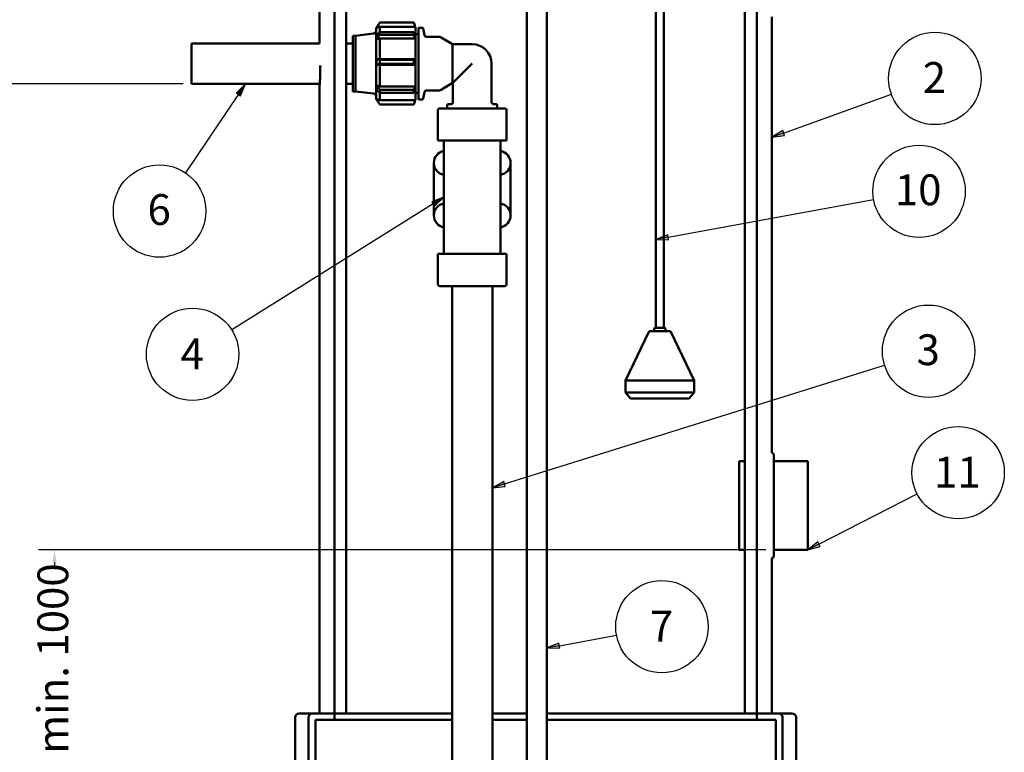
# Model space of a CAD drawing. Units: millimetres. Extents: x 5 to 1184, y 58 to 784.
# Drawn here: x 200 to 468, y 325 to 525 of the extents above; entities that cross this region are included whole.
import ezdxf

# ---------------------------------------------------------------- set-up
doc = ezdxf.new("R2010")
doc.units = ezdxf.units.MM
for name, color, linetype, lineweight in [('DIMENSION_(ANSI)', 179, 'Continuous', 25), ('SYMBOL_(ANSI)', 179, 'Continuous', 25), ('VISIBLE_(ANSI)', 179, 'Continuous', 50)]:
    doc.layers.add(name, color=color, linetype=linetype, lineweight=lineweight)
doc.styles.add('SLDTEXTSTYLE17', font='TXT', dxfattribs={"width": 0.75})
doc.dimstyles.new('SLDDIMSTYLE0', dxfattribs={"dimtxt": 8.379121, "dimasz": 3.556, "dimexe": 0, "dimexo": 0.0625, "dimgap": 2.09478, "dimtad": 1, "dimdec": 0, "dimlfac": 4.55, "dimrnd": 1e-09, "dimzin": 12, "dimdsep": 46, "dimtxsty": 'SLDTEXTSTYLE17', "dimblk1": 'NONE', "dimblk2": 'NONE', "dimsah": 1, "dimcen": 0.09, "dimadec": 0, "dimazin": 3, "dimtfac": 1, "dimtofl": 0, "dimtmove": 0, "dimatfit": 3, "dimldrblk": 'NONE', "dimfxl": 0, "dimfrac": 2, "dimtolj": 1, "dimtzin": 12, "dimarcsym": 0})
doc.dimstyles.new('SLDDIMSTYLE1', dxfattribs={"dimtxt": 8.379121, "dimasz": 3.556, "dimexe": 0, "dimexo": 0.0625, "dimgap": 2.09478, "dimtad": 1, "dimdec": 5, "dimlfac": 4.55, "dimrnd": 1e-09, "dimzin": 12, "dimdsep": 46, "dimtxsty": 'SLDTEXTSTYLE17', "dimblk1": 'NONE', "dimblk2": 'NONE', "dimsah": 1, "dimcen": 0.09, "dimadec": 0, "dimazin": 3, "dimtfac": 1, "dimtofl": 0, "dimtmove": 0, "dimatfit": 3, "dimldrblk": 'NONE', "dimfxl": 0, "dimfrac": 2, "dimtolj": 1, "dimtzin": 12, "dimarcsym": 0})

# ---------------------------------------------------------------- blocks, each defined once
blk = doc.blocks.new('SW_NOTE_0_100')
at = {"layer": 'SYMBOL_(ANSI)', "color": 0, "insert": (2.1, 7.86), "char_height": 6.1, "attachment_point": 2, "style": 'SLDTEXTSTYLE17'}
blk.add_mtext('3', dxfattribs=at)
blk = doc.blocks.new('BALLOON2')
at = {"layer": 'SYMBOL_(ANSI)'}
for p, q in [((240.23, 263.06), (315.52, 286.61)), ((240.08, 263.54), (237.84, 262.31)), ((240.08, 263.54), (237.84, 262.31)), ((240.38, 262.58), (240.08, 263.54)), ((240.38, 262.58), (240.08, 263.54)), ((240.23, 263.06), (237.84, 262.31)), ((237.84, 262.31), (240.38, 262.58)), ((237.84, 262.31), (240.38, 262.58))]:
    blk.add_line(p, q, dxfattribs=at)
blk.add_circle((324.23, 289.34), 9.15, dxfattribs=at)
at = {"layer": 'SYMBOL_(ANSI)', "color": 7}
blk.add_blockref('SW_NOTE_0_100', (322.05, 284.83), dxfattribs=at)
blk = doc.blocks.new('SW_NOTE_0_101')
at = {"layer": 'SYMBOL_(ANSI)', "color": 0, "insert": (4.19, 7.86), "char_height": 6.1, "attachment_point": 2, "style": 'SLDTEXTSTYLE17'}
blk.add_mtext('11', dxfattribs=at)
blk = doc.blocks.new('BALLOON3')
at = {"layer": 'SYMBOL_(ANSI)'}
for p, q in [((302.51, 251.14), (321.96, 261.12)), ((302.29, 251.58), (300.29, 250)), ((302.29, 251.58), (300.29, 250)), ((302.74, 250.69), (302.29, 251.58)), ((302.74, 250.69), (302.29, 251.58)), ((302.51, 251.14), (300.29, 250)), ((300.29, 250), (302.74, 250.69)), ((300.29, 250), (302.74, 250.69))]:
    blk.add_line(p, q, dxfattribs=at)
blk.add_circle((330.08, 265.29), 9.15, dxfattribs=at)
at = {"layer": 'SYMBOL_(ANSI)', "color": 7}
blk.add_blockref('SW_NOTE_0_101', (325.72, 260.59), dxfattribs=at)
blk = doc.blocks.new('SW_NOTE_0_109')
at = {"layer": 'SYMBOL_(ANSI)', "color": 0, "insert": (2.1, 7.86), "char_height": 6.1, "attachment_point": 2, "style": 'SLDTEXTSTYLE17'}
blk.add_mtext('4', dxfattribs=at)
blk = doc.blocks.new('BALLOON11')
at = {"layer": 'SYMBOL_(ANSI)'}
for p, q in [((228.24, 319.85), (225.86, 318.95)), ((228.24, 319.85), (225.86, 318.95)), ((226.12, 318.53), (228.24, 319.85)), ((226.39, 318.1), (228.24, 319.85)), ((226.39, 318.1), (228.24, 319.85)), ((226.12, 318.53), (186.19, 293.57)), ((225.86, 318.95), (226.39, 318.1)), ((225.86, 318.95), (226.39, 318.1))]:
    blk.add_line(p, q, dxfattribs=at)
blk.add_circle((178.45, 288.73), 9.15, dxfattribs=at)
at = {"layer": 'SYMBOL_(ANSI)', "color": 7}
blk.add_blockref('SW_NOTE_0_109', (176.27, 284.03), dxfattribs=at)
blk = doc.blocks.new('SW_NOTE_0_103')
at = {"layer": 'SYMBOL_(ANSI)', "color": 0, "insert": (2.1, 7.86), "char_height": 6.1, "attachment_point": 2, "style": 'SLDTEXTSTYLE17'}
blk.add_mtext('2', dxfattribs=at)
blk = doc.blocks.new('BALLOON5')
at = {"layer": 'SYMBOL_(ANSI)'}
for p, q in [((295.52, 332.56), (316.86, 340.28)), ((295.35, 333.04), (293.17, 331.72)), ((295.35, 333.04), (293.17, 331.72)), ((295.52, 332.56), (293.17, 331.72)), ((293.17, 331.72), (295.69, 332.09)), ((293.17, 331.72), (295.69, 332.09)), ((295.69, 332.09), (295.35, 333.04)), ((295.69, 332.09), (295.35, 333.04))]:
    blk.add_line(p, q, dxfattribs=at)
blk.add_circle((325.46, 343.38), 9.15, dxfattribs=at)
at = {"layer": 'SYMBOL_(ANSI)', "color": 7}
blk.add_blockref('SW_NOTE_0_103', (323.28, 338.75), dxfattribs=at)
blk = doc.blocks.new('SW_NOTE_0_104')
at = {"layer": 'SYMBOL_(ANSI)', "color": 0, "insert": (2.1, 7.86), "char_height": 6.1, "attachment_point": 2, "style": 'SLDTEXTSTYLE17'}
blk.add_mtext('7', dxfattribs=at)
blk = doc.blocks.new('BALLOON6')
at = {"layer": 'SYMBOL_(ANSI)'}
for p, q in [((251.09, 231.02), (262.42, 233.12)), ((251, 231.51), (248.64, 230.57)), ((251, 231.51), (248.64, 230.57)), ((251.09, 231.02), (248.64, 230.57)), ((248.64, 230.57), (251.18, 230.53)), ((248.64, 230.57), (251.18, 230.53)), ((251.18, 230.53), (251, 231.51)), ((251.18, 230.53), (251, 231.51))]:
    blk.add_line(p, q, dxfattribs=at)
blk.add_circle((271.41, 234.79), 9.15, dxfattribs=at)
at = {"layer": 'SYMBOL_(ANSI)', "color": 7}
blk.add_blockref('SW_NOTE_0_104', (269.23, 230.09), dxfattribs=at)
blk = doc.blocks.new('SW_NOTE_0_105')
at = {"layer": 'SYMBOL_(ANSI)', "color": 0, "insert": (4.19, 7.86), "char_height": 6.1, "attachment_point": 2, "style": 'SLDTEXTSTYLE17'}
blk.add_mtext('10', dxfattribs=at)
blk = doc.blocks.new('BALLOON7')
at = {"layer": 'SYMBOL_(ANSI)'}
for p, q in [((272.65, 311.92), (313.34, 319.37)), ((272.56, 312.41), (270.19, 311.47)), ((272.56, 312.41), (270.19, 311.47)), ((272.74, 311.43), (272.56, 312.41)), ((272.74, 311.43), (272.56, 312.41)), ((272.65, 311.92), (270.19, 311.47)), ((270.19, 311.47), (272.74, 311.43)), ((270.19, 311.47), (272.74, 311.43))]:
    blk.add_line(p, q, dxfattribs=at)
blk.add_circle((322.34, 321.02), 9.15, dxfattribs=at)
at = {"layer": 'SYMBOL_(ANSI)', "color": 7}
blk.add_blockref('SW_NOTE_0_105', (317.98, 316.51), dxfattribs=at)
blk = doc.blocks.new('SW_NOTE_0_107')
at = {"layer": 'SYMBOL_(ANSI)', "color": 0, "insert": (2.1, 7.86), "char_height": 6.1, "attachment_point": 2, "style": 'SLDTEXTSTYLE17'}
blk.add_mtext('6', dxfattribs=at)
blk = doc.blocks.new('BALLOON9')
at = {"layer": 'SYMBOL_(ANSI)'}
for p, q in [((188.93, 342.31), (187.12, 340.52)), ((188.93, 342.31), (187.12, 340.52)), ((187.53, 340.24), (188.93, 342.31)), ((187.94, 339.96), (188.93, 342.31)), ((187.94, 339.96), (188.93, 342.31)), ((187.53, 340.24), (177.01, 324.67)), ((187.12, 340.52), (187.94, 339.96)), ((187.12, 340.52), (187.94, 339.96))]:
    blk.add_line(p, q, dxfattribs=at)
blk.add_circle((171.91, 317.11), 9.15, dxfattribs=at)
at = {"layer": 'SYMBOL_(ANSI)', "color": 7}
blk.add_blockref('SW_NOTE_0_107', (169.73, 312.6), dxfattribs=at)
blk = doc.blocks.new('_D')
at = {"layer": 'DIMENSION_(ANSI)'}
for p, q in [((244.24, 507.19), (178.89, 507.19)), ((183.25, 503.76), (183.25, 378.56)), ((183.25, 162.39), (183.25, 307.86)), ((279.56, 158.96), (178.89, 158.96))]:
    blk.add_line(p, q, dxfattribs=at)
for points in [[(182.68, 503.76), (183.83, 503.76), (183.25, 507.19)], [(182.68, 162.39), (183.83, 162.39), (183.25, 158.96)]]:
    blk.add_solid(points, dxfattribs=at)
at = {"layer": 'DIMENSION_(ANSI)', "insert": (178.63, 312.36), "char_height": 8.3791, "attachment_point": 1, "rotation": 90, "style": 'SLDTEXTSTYLE17'}
blk.add_mtext('H lähtö 1600', dxfattribs=at)
blk = doc.blocks.new('_None')
blk = doc.blocks.new('_D_1')
at = {"layer": 'DIMENSION_(ANSI)'}
for p, q in [((402.7, 380.39), (204.82, 380.39)), ((209.18, 376.95), (209.18, 376.02)), ((209.18, 162.39), (209.18, 285.54)), ((346.11, 158.96), (204.82, 158.96))]:
    blk.add_line(p, q, dxfattribs=at)
for points in [[(208.6, 376.95), (209.75, 376.95), (209.18, 380.39)], [(208.6, 162.39), (209.75, 162.39), (209.18, 158.96)]]:
    blk.add_solid(points, dxfattribs=at)
at = {"layer": 'DIMENSION_(ANSI)', "insert": (204.55, 290.04), "char_height": 8.3791, "attachment_point": 1, "rotation": 90, "style": 'SLDTEXTSTYLE17'}
blk.add_mtext('H tulo min. 1000', dxfattribs=at)
blk = doc.blocks.new('_D_2')
at = {"layer": 'DIMENSION_(ANSI)'}
for p, q in [((280.14, 647.75), (124.13, 647.75)), ((128.49, 644.32), (128.49, 482.54)), ((128.49, 162.39), (128.49, 408.05)), ((279.56, 158.96), (124.13, 158.96))]:
    blk.add_line(p, q, dxfattribs=at)
for points in [[(127.92, 644.32), (129.06, 644.32), (128.49, 647.75)], [(127.92, 162.39), (129.06, 162.39), (128.49, 158.96)]]:
    blk.add_solid(points, dxfattribs=at)
at = {"layer": 'DIMENSION_(ANSI)', "insert": (123.87, 412.55), "char_height": 8.3791, "attachment_point": 1, "rotation": 90, "style": 'SLDTEXTSTYLE17'}
blk.add_mtext('H runko 2200', dxfattribs=at)
blk = doc.blocks.new('_D_3')
at = {"layer": 'DIMENSION_(ANSI)'}
for p, q in [((272.48, 702.44), (91.75, 702.44)), ((96.11, 699.01), (96.11, 478.73)), ((96.11, 162.39), (96.11, 382.67)), ((279.56, 158.96), (91.75, 158.96))]:
    blk.add_line(p, q, dxfattribs=at)
for points in [[(95.54, 699.01), (96.68, 699.01), (96.11, 702.44)], [(95.54, 162.39), (96.68, 162.39), (96.11, 158.96)]]:
    blk.add_solid(points, dxfattribs=at)
at = {"layer": 'DIMENSION_(ANSI)', "insert": (91.48, 387.17), "char_height": 8.3791, "attachment_point": 1, "rotation": 90, "style": 'SLDTEXTSTYLE17'}
blk.add_mtext('H kok. 2400-2700', dxfattribs=at)

msp = doc.modelspace()

# ---------------------------------------------------------------- hatches: boundary and pattern name
at = {"layer": 'SYMBOL_(ANSI)'}
for points in [[(258.6692727, 504.7333112), (259.8074988, 503.9643458), (261.1607731, 507.1943674)], [(407.8121721, 493.1574342), (407.3452909, 494.4492961), (404.3491029, 492.6362145)], [(311.8860026, 475.1051392), (312.6139915, 473.9402942), (315.1621097, 476.3427412)], [(376.2812888, 464.7706108), (376.0338051, 466.121763), (372.7796535, 464.8274907)], [(331.8314197, 397.6749591), (331.4213398, 398.9859469), (328.3489103, 397.3052531)], [(417.4970754, 381.3433126), (416.8697725, 382.5653257), (414.1284043, 380.3860227)], [(346.677011, 353.6476673), (346.4265143, 354.9982692), (343.1752709, 353.6967134)]]:
    msp.add_hatch(color=256, dxfattribs=at).paths.add_polyline_path(points, flags=0)

# ---------------------------------------------------------------- linework, layer by layer
for p, q in [((261.1607731, 507.1943674), (258.6692727, 504.7333112)), ((259.8074988, 503.9643458), (261.1607731, 507.1943674)), ((258.6692727, 504.7333112), (259.8074988, 503.9643458)), ((407.3452909, 494.4492961), (404.3491029, 492.6362145)), ((404.3491029, 492.6362145), (407.8121721, 493.1574342)), ((407.8121721, 493.1574342), (407.3452909, 494.4492961)), ((315.1621097, 476.3427412), (311.8860026, 475.1051392)), ((311.8860026, 475.1051392), (312.6139915, 473.9402942)), ((312.6139915, 473.9402942), (315.1621097, 476.3427412)), ((376.0338051, 466.121763), (372.7796535, 464.8274907)), ((372.7796535, 464.8274907), (376.2812888, 464.7706108)), ((376.2812888, 464.7706108), (376.0338051, 466.121763)), ((331.4213398, 398.9859469), (328.3489103, 397.3052531)), ((328.3489103, 397.3052531), (331.8314197, 397.6749591)), ((331.8314197, 397.6749591), (331.4213398, 398.9859469)), ((416.8697725, 382.5653257), (414.1284043, 380.3860227)), ((414.1284043, 380.3860227), (417.4970754, 381.3433126)), ((417.4970754, 381.3433126), (416.8697725, 382.5653257)), ((346.4265143, 354.9982692), (343.1752709, 353.6967134)), ((343.1752709, 353.6967134), (346.677011, 353.6476673)), ((346.677011, 353.6476673), (346.4265143, 354.9982692))]:
    msp.add_line(p, q, dxfattribs=at)
at = {"layer": 'VISIBLE_(ANSI)'}
for p, q in [((281.2721803, 518.1833981), (281.2721803, 632.3679818)), ((285.3306558, 335.8805253), (285.3306558, 632.3679818)), ((288.566457, 632.3679818), (288.566457, 335.8805253)), ((397.0548267, 335.8805253), (397.0548267, 632.3679818)), ((400.2906279, 632.3679818), (400.2906279, 335.8805253)), ((337.6807748, 589.2531218), (337.6807748, 253.175901)), ((343.1752803, 589.2531218), (343.1752803, 253.175901)), ((372.7796659, 440.7981131), (372.7796659, 589.2531218)), ((374.9774681, 440.7981131), (374.9774681, 589.2531218)), ((404.3491034, 406.7596461), (404.3491034, 525.4409648)), ((296.7143003, 522.4416399), (296.8241904, 522.473037)), ((296.7143003, 502.9361454), (296.7143003, 522.4416399)), ((296.8241904, 522.473037), (297.6831299, 523.8265174)), ((296.8241904, 522.4669826), (296.8241904, 522.473037)), ((296.8280058, 522.4675894), (296.8248822, 522.4675894)), ((307.2637509, 522.7118091), (297.6758388, 522.7118091)), ((297.6758388, 521.2640977), (297.6758388, 522.7118091)), ((306.9890256, 523.8287173), (297.6845941, 523.8287173)), ((307.2637509, 523.0120406), (306.9890256, 523.8287173)), ((307.2637509, 522.7118091), (307.2637509, 523.0120406)), ((307.2912234, 522.7163651), (307.2637509, 522.7163651)), ((307.428586, 502.7987827), (307.428586, 522.5790025)), ((308.2527618, 522.4416399), (308.2527618, 502.9361454)), ((309.2562984, 522.4416399), (308.2527618, 522.4416399)), ((290.395619, 520.2438377), (290.395619, 505.1339476)), ((291.0824322, 520.2438377), (290.395619, 520.2438377)), ((291.0824322, 520.2438377), (295.9898946, 520.8423087)), ((291.0824322, 520.2438377), (291.0824322, 505.1339476)), ((296.8241904, 519.3596974), (296.8241904, 520.4164183)), ((297.6845941, 521.2726935), (306.9890256, 521.2726935)), ((306.9890256, 520.5313561), (297.6845941, 520.5313561)), ((306.9890256, 521.2726935), (307.2637509, 520.7643938)), ((306.9890256, 520.5313561), (306.9890256, 521.2726935)), ((307.2637509, 519.8228954), (306.9890256, 520.5313561)), ((307.2637509, 519.8228954), (307.2637509, 520.7643938)), ((307.2637509, 519.5624469), (307.2637509, 519.8228954)), ((308.2527618, 520.6559256), (307.428586, 520.6559256)), ((309.8245933, 520.4282338), (309.5272857, 522.2120791)), ((313.8495628, 519.9691124), (310.3665679, 519.9691124)), ((317.4560586, 517.9498816), (314.4235321, 519.8073041)), ((246.439575, 507.1943871), (246.439575, 518.1833981)), ((246.439575, 518.1833981), (281.2721803, 518.1833981)), ((288.566457, 518.1833981), (290.395619, 518.1833981)), ((296.8280058, 519.3505882), (296.8248822, 519.3505882)), ((307.2637509, 519.5624469), (297.6758388, 519.5624469)), ((297.6758388, 513.88981), (297.6758388, 519.5624469)), ((317.4560586, 507.4279036), (317.4560586, 517.9498816)), ((317.4560586, 517.9498816), (322.8544102, 517.9498816)), ((296.8241904, 512.3447452), (296.8241904, 513.909564)), ((296.8280058, 513.9230531), (296.8248822, 513.9230531)), ((296.8280058, 512.3312561), (296.8248822, 512.3312561)), ((297.6758388, 513.88981), (307.2637509, 513.88981)), ((307.2637509, 512.3866498), (297.6758388, 512.3866498)), ((297.6758388, 506.4986092), (297.6758388, 512.3866498)), ((297.6845941, 513.7377771), (306.9890256, 513.7377771)), ((306.9890256, 512.6399861), (297.6845941, 512.6399861)), ((306.9890256, 513.7377771), (307.2637509, 513.8489427)), ((306.9890256, 512.6399861), (306.9890256, 513.7377771)), ((307.2637509, 512.4547481), (306.9890256, 512.6399861)), ((307.2637509, 513.8489427), (307.2637509, 513.88981)), ((307.2637509, 512.4547481), (307.2637509, 513.8489427)), ((307.2637509, 512.3866498), (307.2637509, 512.4547481)), ((317.5934212, 507.4279036), (322.8544102, 512.6888926)), ((328.1153992, 512.6888926), (328.1153992, 502.2206852)), ((246.439575, 507.1943871), (281.3522365, 507.1943871)), ((288.566457, 507.1943871), (290.395619, 507.1943871)), ((296.8241904, 505.5313898), (296.8241904, 506.687657)), ((296.8280058, 506.6976242), (296.8248822, 506.6976242)), ((297.6758388, 506.4986092), (307.2637509, 506.4986092)), ((307.2637509, 506.2539499), (307.2637509, 506.4986092)), ((317.4560586, 507.4279036), (314.4235321, 505.5704812)), ((317.4560586, 507.4279036), (317.5934212, 507.4279036)), ((317.5934212, 507.4279036), (317.5934212, 502.2206852)), ((281.2721803, 335.8805253), (281.2721803, 506.2101956)), ((291.0824322, 505.1339476), (290.395619, 505.1339476)), ((291.0824322, 505.1339476), (295.9898946, 504.5354765)), ((297.6758388, 502.7335924), (297.6758388, 504.7848155)), ((297.6845941, 505.5884385), (306.9890256, 505.5884385)), ((306.9890256, 504.7772649), (297.6845941, 504.7772649)), ((306.9890256, 505.5884385), (307.2637509, 506.2539499)), ((306.9890256, 504.7772649), (306.9890256, 505.5884385)), ((307.2637509, 505.2237595), (306.9890256, 504.7772649)), ((307.2637509, 505.2237595), (307.2637509, 506.2539499)), ((308.2527618, 504.7218596), (307.428586, 504.7218596)), ((309.8245933, 504.9495514), (309.5272857, 503.1657061)), ((313.8495628, 505.4086728), (310.3665679, 505.4086728)), ((296.7143003, 502.9361454), (296.8241904, 502.9047482)), ((296.8241904, 502.9047482), (296.8241904, 502.9811924)), ((296.8241904, 502.9047482), (297.6831299, 501.5512679)), ((296.8280058, 502.9817992), (296.8248822, 502.9817992)), ((297.6758388, 502.7335924), (307.2637509, 502.7335924)), ((297.6845941, 501.5984496), (306.9890256, 501.5984496)), ((306.9890256, 501.5490679), (297.6845941, 501.5490679)), ((306.9890256, 501.5984496), (307.2637509, 502.4284593)), ((307.2637509, 502.3657447), (306.9890256, 501.5490679)), ((306.9890256, 501.5490679), (306.9890256, 501.5984496)), ((307.2637509, 502.4284593), (307.2637509, 502.7335924)), ((307.2912234, 502.6614201), (307.2637509, 502.6614201)), ((307.2637509, 502.3657447), (307.2637509, 502.4284593)), ((309.2562984, 502.9361454), (308.2527618, 502.9361454)), ((316.0549597, 500.5185629), (316.0549597, 501.3570623)), ((317.0733633, 501.6720214), (316.3149886, 501.6313942)), ((328.6354571, 501.6720214), (329.3938318, 501.6313942)), ((329.6538607, 500.5185629), (329.6538607, 501.3570623)), ((313.5219558, 500.0790025), (313.5219558, 491.7273542)), ((313.9615162, 500.5185629), (318.1730915, 500.5185629)), ((318.1730915, 500.5185629), (327.5386597, 500.5185629)), ((327.5386597, 500.5185629), (331.7473042, 500.5185629)), ((332.1868646, 500.0790025), (332.1868646, 491.7273542)), ((313.5736688, 491.7273542), (313.5219558, 491.7273542)), ((313.5736688, 491.7273542), (317.7852441, 491.7273542)), ((315.1621025, 491.7273542), (315.1621025, 460.9581234)), ((318.1730915, 491.7273542), (317.7852441, 491.7273542)), ((318.1730915, 491.7273542), (327.5386597, 491.7273542)), ((327.9244542, 491.7273542), (327.5386597, 491.7273542)), ((327.9244542, 491.7273542), (332.1330987, 491.7273542)), ((330.5467179, 491.7273542), (330.5467179, 460.9581234)), ((332.1868646, 491.7273542), (332.1330987, 491.7273542)), ((312.4148498, 485.6703188), (312.4148498, 485.6806046)), ((312.4148498, 471.3846045), (312.4148498, 485.6703188)), ((333.2939706, 485.6703188), (333.2939706, 471.3846045)), ((313.5219558, 460.9581234), (313.5736688, 460.9581234)), ((313.5219558, 452.606475), (313.5219558, 460.9581234)), ((317.7852441, 460.9581234), (313.5736688, 460.9581234)), ((317.7852441, 460.9581234), (318.1730915, 460.9581234)), ((327.5386597, 460.9581234), (318.1730915, 460.9581234)), ((327.5386597, 460.9581234), (327.9244542, 460.9581234)), ((332.1330987, 460.9581234), (327.9244542, 460.9581234)), ((332.1330987, 460.9581234), (332.1868646, 460.9581234)), ((332.1868646, 452.606475), (332.1868646, 460.9581234)), ((318.1730915, 452.1669146), (313.9615162, 452.1669146)), ((317.3599047, 265.7162331), (317.3599047, 452.1669146)), ((327.5386597, 452.1669146), (318.1730915, 452.1669146)), ((331.7473042, 452.1669146), (327.5386597, 452.1669146)), ((328.3489157, 265.7162331), (328.3489157, 452.1669146)), ((370.9896515, 439.8668201), (364.5577265, 426.5123988)), ((376.7674825, 439.8668201), (370.9896515, 439.8668201)), ((372.3401054, 439.8668201), (372.3401054, 440.5783329)), ((372.5598857, 440.7981131), (375.1972483, 440.7981131)), ((375.4170285, 439.8668201), (375.4170285, 440.5783329)), ((376.7674825, 439.8668201), (383.1994075, 426.5123988)), ((383.1994075, 426.5123988), (364.5577265, 426.5123988)), ((364.5577265, 423.1874204), (364.5577265, 426.5123988)), ((383.1994075, 423.1874204), (383.1994075, 426.5123988)), ((383.1994075, 423.1874204), (364.5577265, 423.1874204)), ((365.8659146, 421.5521852), (364.5577265, 423.1874204)), ((381.8912193, 421.5521852), (365.8659146, 421.5521852)), ((381.8912193, 421.5521852), (383.1994075, 423.1874204)), ((395.4470734, 404.5618439), (395.4470734, 380.3860198)), ((395.4470734, 404.5618439), (397.0548267, 404.5618439)), ((404.3491034, 406.7596461), (404.4580625, 406.7596461)), ((404.8976229, 406.3200857), (404.8976229, 378.627778)), ((404.8976229, 404.5618439), (414.1283921, 404.5618439)), ((414.1283921, 380.3860198), (414.1283921, 404.5618439)), ((395.4470734, 380.3860198), (397.0548267, 380.3860198)), ((404.3491034, 378.1882176), (404.4580625, 378.1882176)), ((404.3491034, 335.8805253), (404.3491034, 378.1882176)), ((404.8976229, 380.3860198), (414.1283921, 380.3860198)), ((275.7776748, 335.8805253), (279.4830395, 335.8805253)), ((279.4830395, 335.8805253), (285.3306558, 335.8805253)), ((285.3306558, 335.8805253), (285.3306558, 334.1222835)), ((288.566457, 335.8805253), (285.3306558, 335.8805253)), ((288.566457, 335.8805253), (317.3599047, 335.8805253)), ((328.3489157, 335.8805253), (337.6807748, 335.8805253)), ((343.1752803, 335.8805253), (397.0548267, 335.8805253)), ((400.2906279, 335.8805253), (397.0548267, 335.8805253)), ((400.2906279, 335.8805253), (406.1382442, 335.8805253)), ((400.2906279, 334.1222835), (400.2906279, 335.8805253)), ((406.1382442, 335.8805253), (409.8436089, 335.8805253)), ((274.6787737, 334.7816242), (274.6787737, 319.8008364)), ((278.3209682, 319.8008364), (278.3209682, 334.7816242)), ((280.1813769, 334.1222835), (280.1813769, 318.6798168)), ((285.3306558, 334.1222835), (280.1813769, 334.1222835)), ((285.3306558, 334.1222835), (317.3599047, 334.1222835)), ((328.3489157, 334.1222835), (337.6807748, 334.1222835)), ((343.1752803, 334.1222835), (400.2906279, 334.1222835)), ((405.4399068, 334.1222835), (400.2906279, 334.1222835)), ((405.4399068, 318.6798168), (405.4399068, 334.1222835)), ((407.3003155, 334.7816242), (407.3003155, 319.8008364)), ((410.94251, 334.7816242), (410.94251, 319.8008364))]:
    msp.add_line(p, q, dxfattribs=at)
for centre, radius, start, end in [((307.2912234, 522.5790025), 0.1373626, 0, 90), ((309.2562984, 522.1669146), 0.2747253, 9.462322208, 90), ((295.8901245, 521.6604234), 0.8241758, 276.952957468, 359.999988139), ((310.3665679, 520.5185629), 0.5494505, 189.462322208, 270), ((313.8495628, 518.8702113), 1.0989011, 58.512530636, 90), ((322.8544102, 512.6888926), 5.260989, 0, 90), ((295.8901245, 503.7173618), 0.8241758, 359.999991377, 83.047042532), ((310.3665679, 504.8592223), 0.5494505, 90, 170.537677792), ((313.8495628, 506.5075739), 1.0989011, 270, 301.487469364), ((307.2912234, 502.7987827), 0.1373626, 270, 0), ((309.2562984, 503.2108706), 0.2747253, 270, 350.537677792), ((316.3296849, 501.3570623), 0.2747253, 93.066485501, 180), ((317.0439706, 502.2206852), 0.5494505, 273.066485501, 360), ((328.6648498, 502.2206852), 0.5494505, 180, 266.933514499), ((329.3791355, 501.3570623), 0.2747253, 0, 86.933514499), ((313.9615162, 500.0790025), 0.4395604, 90, 180), ((331.7473042, 500.0790025), 0.4395604, 360, 90), ((315.7012672, 485.6806046), 3.2864175, 99.442545088, 180), ((315.7115531, 485.6703188), 3.2967033, 99.594068227, 260.405931773), ((329.9972673, 485.6703188), 3.2967033, 279.594068227, 80.405931773), ((315.7115531, 471.3846045), 3.2967033, 99.594068227, 260.405931773), ((329.9972673, 471.3846045), 3.2967033, 279.594068227, 80.405931773), ((313.9615162, 452.606475), 0.4395604, 180, 270), ((331.7473042, 452.606475), 0.4395604, 270, 0), ((372.5598857, 440.5783329), 0.2197802, 90, 180), ((375.1972483, 440.5783329), 0.2197802, 0, 90), ((404.4580625, 406.3200857), 0.4395604, 0, 90), ((404.4580625, 378.627778), 0.4395604, 270, 0), ((275.7776748, 334.7816242), 1.0989011, 90, 180), ((409.8436089, 334.7816242), 1.0989011, 0, 90)]:
    msp.add_arc(centre, radius, start, end, dxfattribs=at)
for centre, major_axis, ratio, start_param, end_param in [((298.9463491, 522.4697634), (-2.2289848, -0.0361727), 0.0463145302, 5.9660348482, 5.9715832534), ((845.7161904, -1288.294243), (-1936.1880077, -0.0000023), 0.975228337, 4.9993629085, 4.999819498), ((845.7161905, -1051.4712034), (-1936.1880081, -0.0000025), 0.8460029894, 4.9993629085, 4.9998194981), ((845.7161894, 760.4029006), (1936.188004, 0.0000001), 0.1327475143, 4.4249584616, 4.4254150511), ((845.7161878, 101.6156075), (-1936.1879985, -0.0000004), 0.2212005653, 4.9993629096, 4.9998194991), ((845.7161888, 1982.2909661), (1936.1880019, -0.0000013), 0.7947154725, 4.4249584621, 4.4254150517), ((845.7161893, 2343.3060729), (1936.1880037, -0.0000009), 0.9911498865, 4.424958462, 4.4254150516)]:
    msp.add_ellipse(centre, major_axis=major_axis, ratio=ratio, start_param=start_param, end_param=end_param, dxfattribs=at)
for points, weights in [([(296.8241904, 522.4669826), (296.8245334, 522.467286), (296.8248822, 522.4675894)], [1.087122762, 1.08709269242, 1.08706210614]), ([(296.8248822, 522.4675894), (297.2251991, 523.1040936), (297.6845941, 523.8287173)], [1.00933843132, 1.02571639586, 1.03772281659]), ([(297.6845941, 523.8287173), (297.6838278, 523.8276172), (297.6831299, 523.8265174)], [1.67401610875, 1.67410689111, 1.67418959335]), ([(296.8241904, 520.4164183), (296.8245334, 520.4209726), (296.8248822, 520.4255274)], [1.087122762, 1.08709269242, 1.08706210614]), ([(296.8248822, 520.4255274), (297.2251991, 520.8216876), (297.6845941, 521.2726935)], [1.00933843131, 1.02571639588, 1.03772281662]), ([(296.8248822, 519.3505882), (297.2251991, 519.9027506), (297.6845941, 520.5313561)], [1.00933843132, 1.02571639586, 1.03772281659]), ([(297.6845941, 520.5313561), (297.6673958, 520.9020248), (297.6845941, 521.2726935)], [1.67401610875, 1.67605603775, 1.67401610875]), ([(296.8241904, 519.3596974), (296.8245334, 519.3551431), (296.8248822, 519.3505882)], [1.087122762, 1.08709269242, 1.08706210614]), ([(296.8241904, 513.909564), (296.8245334, 513.9163082), (296.8248822, 513.9230531)], [1.087122762, 1.08709269242, 1.08706210614]), ([(296.8241904, 512.3447452), (296.8245334, 512.338001), (296.8248822, 512.3312561)], [1.087122762, 1.08709269242, 1.08706210614]), ([(296.8248822, 513.9230531), (297.2251991, 513.8364125), (297.6845941, 513.7377771)], [1.00933843131, 1.02571639588, 1.03772281662]), ([(296.8248822, 512.3312561), (297.2251991, 512.4756275), (297.6845941, 512.6399861)], [1.00933843132, 1.02571639586, 1.03772281659]), ([(297.6845941, 512.6399861), (297.6673958, 513.1888816), (297.6845941, 513.7377771)], [1.67401610875, 1.67605603775, 1.67401610875]), ([(296.8241904, 506.687657), (296.8245334, 506.6926403), (296.8248822, 506.6976242)], [1.087122762, 1.08709269242, 1.08706210614]), ([(296.8248822, 506.6976242), (297.2251991, 506.1789358), (297.6845941, 505.5884385)], [1.00933843131, 1.02571639588, 1.03772281662]), ([(296.8241904, 505.5313898), (296.8245334, 505.5264065), (296.8248822, 505.5214226)], [1.087122762, 1.08709269242, 1.08706210614]), ([(296.8248822, 505.5214226), (297.2251991, 505.1734322), (297.6845941, 504.7772649)], [1.00933843132, 1.02571639586, 1.03772281659]), ([(297.6845941, 504.7772649), (297.6673958, 505.1828517), (297.6845941, 505.5884385)], [1.67401610875, 1.67605603775, 1.67401610875]), ([(296.8241904, 502.9811924), (296.8245334, 502.9814958), (296.8248822, 502.9817992)], [1.087122762, 1.08709269242, 1.08706210614]), ([(296.8248822, 502.9817992), (297.2251991, 502.3349035), (297.6845941, 501.5984496)], [1.00933843131, 1.02571639588, 1.03772281662]), ([(297.6845941, 501.5490679), (297.6673958, 501.5737587), (297.6845941, 501.5984496)], [1.67401610875, 1.67605603775, 1.67401610875])]:
    msp.add_rational_spline(points, weights, degree=2, dxfattribs=at)
for points, degree in [([(281.5179615, 511.7047011), (281.5179615, 511.3595522), (281.5149684, 511.0026731), (281.5088494, 510.6477717)], 3), ([(281.5159716, 512.196788), (281.5173028, 512.031121), (281.5179615, 511.8666202), (281.5179615, 511.7047011)], 3), ([(281.4818887, 509.6015346), (281.4702836, 509.2631288), (281.4563132, 508.9387045), (281.4413276, 508.6387464)], 3), ([(281.5088494, 510.6477717), (281.5027304, 510.2928703), (281.4934937, 509.9399404), (281.4818887, 509.6015346)], 3), ([(281.3081302, 506.6286512), (281.2965579, 506.4884389), (281.2873538, 506.3823781), (281.2812574, 506.3128097)], 3), ([(281.3486034, 507.1451497), (281.3336404, 506.9434504), (281.3197025, 506.7688635), (281.3081302, 506.6286512)], 3), ([(281.394948, 507.819499), (281.3795242, 507.5756862), (281.3635665, 507.346849), (281.3486034, 507.1451497)], 3), ([(281.4413276, 508.6387464), (281.4263419, 508.3387884), (281.4103718, 508.0633123), (281.394948, 507.819499)], 3), ([(281.2812574, 506.3128097), (281.275161, 506.2432412), (281.2721803, 506.2101956)], 2)]:
    msp.add_open_spline(points, degree=degree, dxfattribs=at)
for points, knots in [([(278.3209682, 334.7816242), (278.3209682, 334.8482339), (278.3277952, 334.9209375), (278.3571034, 335.0631349), (278.3795758, 335.1326306), (278.4327064, 335.2568772), (278.4685922, 335.3228631), (278.553689, 335.4456484), (278.6028817, 335.5024604), (278.7031267, 335.5993995), (278.7637459, 335.6481125), (278.8938312, 335.7318721), (278.9632851, 335.7669374), (279.0969243, 335.8205125), (279.1736321, 335.8436018), (279.3301664, 335.8736032), (279.4099909, 335.8805253), (279.4830395, 335.8805253)], [0, 0, 0, 0, 0.09092228793, 0.09092228793, 0.18184457586, 0.18184457586, 0.27537456052, 0.27537456052, 0.36890454518, 0.36890454518, 0.46572352723, 0.46572352723, 0.56254250928, 0.56254250928, 0.66225381686, 0.66225381686, 0.76196512444, 0.76196512444, 0.76196512444, 0.76196512444]), ([(406.1382442, 335.8805253), (406.2112928, 335.8805253), (406.2911173, 335.8736032), (406.4476515, 335.8436018), (406.5243594, 335.8205125), (406.6579986, 335.7669374), (406.7274525, 335.7318721), (406.8575378, 335.6481125), (406.918157, 335.5993995), (407.0184019, 335.5024604), (407.0675946, 335.4456484), (407.1526914, 335.3228631), (407.1885773, 335.2568772), (407.2417079, 335.1326306), (407.2641802, 335.0631349), (407.2934885, 334.9209375), (407.3003155, 334.8482339), (407.3003155, 334.7816242)], [-0.76196512444, -0.76196512444, -0.76196512444, -0.76196512444, -0.66225381686, -0.66225381686, -0.56254250928, -0.56254250928, -0.46572352723, -0.46572352723, -0.36890454518, -0.36890454518, -0.27537456052, -0.27537456052, -0.18184457586, -0.18184457586, -0.09092228793, -0.09092228793, 0, 0, 0, 0])]:
    msp.add_open_spline(points, degree=3, knots=knots, dxfattribs=at)

# ---------------------------------------------------------------- block references
at = {"color": 7, "linetype": 'Continuous', "xscale": 1.373626373626374, "yscale": 1.373626373626374, "zscale": 1.373626373626374}
for name in ['BALLOON5', 'BALLOON9', 'BALLOON7', 'BALLOON11', 'BALLOON2', 'BALLOON3', 'BALLOON6']:
    msp.add_blockref(name, (1.6428571, 36.9835165), dxfattribs=at)

# ---------------------------------------------------------------- dimensions: what is measured, and where the dimension line sits
at = {"layer": 'DIMENSION_(ANSI)'}
for base, p1, p2, text, dimstyle, picture, middle in [((96.1073451377, 158.9574483299), (274.6787737091, 702.4399349446), (281.7548104498, 158.9574483299), ' H kok<>-2700', 'SLDDIMSTYLE1', '_D_3', (96.1073451377, 430.6986916372)), ((128.4912454, 158.9574483), (282.3373992, 647.7525972), (281.7548104, 158.9574483), ' H runko <>', 'SLDDIMSTYLE0', '_D_2', (128.4912454, 445.2941883)), ((183.2527618, 158.9574483), (246.439575, 507.1943871), (281.7548104, 158.9574483), ' H lähtö <>', 'SLDDIMSTYLE0', '_D', (183.2527618, 343.2078277)), ((209.1773352, 158.9574483), (404.8976229, 380.3860198), (348.3051473, 158.9574483), ' H tulo min<>', 'SLDDIMSTYLE1', '_D_1', (209.1773352, 330.779742))]:
    dim = msp.add_linear_dim(base=base, p1=p1, p2=p2, angle=90, text=text, dimstyle=dimstyle, dxfattribs=at)
    dim.commit()
    dim.dimension.update_dxf_attribs({"geometry": picture, "text_midpoint": middle, "dimtype": 160})

doc.saveas('drawing.dxf')
